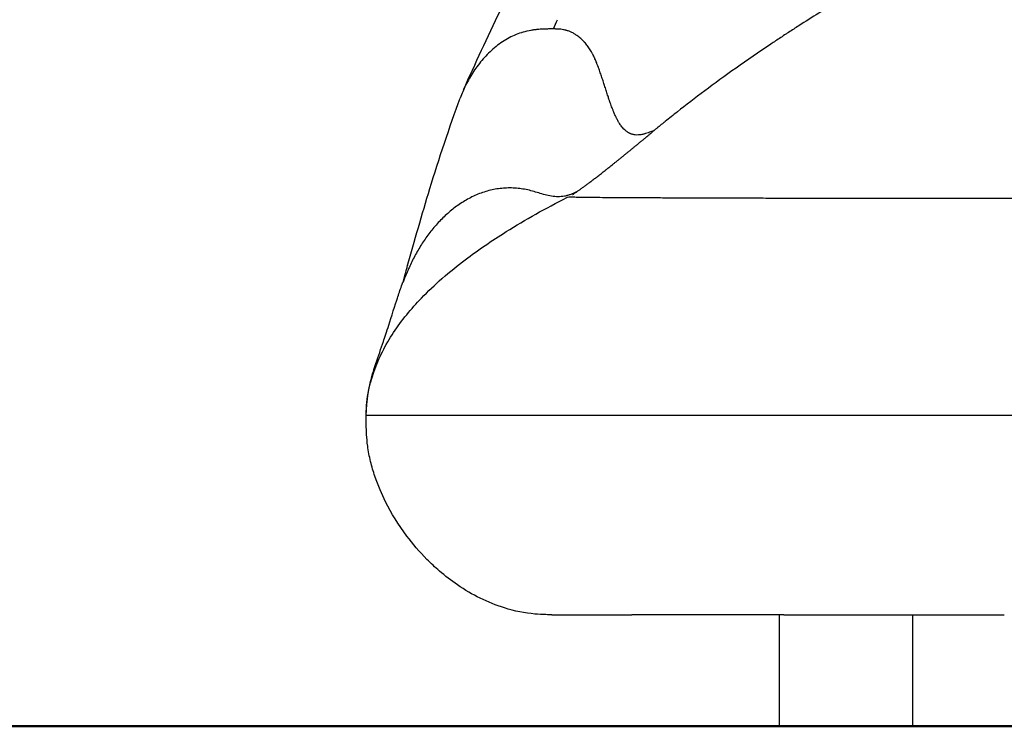
# Model space of a CAD drawing. Units: millimetres. Extents: x 0 to 21167, y 0 to 14850.
# Drawn here: x 13064 to 13434, y 2790 to 3056 of the extents above; entities that cross this region are included whole.
import ezdxf

# ---------------------------------------------------------------- set-up
doc = ezdxf.new("R2010")
doc.units = ezdxf.units.MM
doc.header["$LTSCALE"] = 0.3
doc.layers.add('P001', color=131, linetype='Continuous')
doc.layers.add('P_7THICK', color=7, linetype='Continuous', lineweight=50)

msp = doc.modelspace()

# ---------------------------------------------------------------- linework, layer by layer
at = {"layer": 'P001', "extrusion": (-1, -2.22045e-16, 2.96654e-13)}
for p, q in [((13349.56, 3049.31), (13349.56, 3049.3)), ((13349.56, 2989.17), (13349.56, 2989.16)), ((13349.56, 2832.43), (13349.56, 2790.43)), ((13399.76, 2832.43), (13399.76, 2790.43))]:
    msp.add_line(p, q, dxfattribs=at)
at = {"layer": 'P001', "extrusion": (4.4583e-29, 2.22045e-16, -1)}
msp.add_ellipse((13783.08, 3434.43), major_axis=(-536.79, -582.63), ratio=0.257071, start_param=0.647496, end_param=0.655015, dxfattribs=at)
at = {"layer": 'P001'}
for points, knots in [([(13230.73, 3030.11), (13239.47, 3049.75), (13249.25, 3069.69), (13269.29, 3110.04), (13279.33, 3130.42), (13299.71, 3168.85), (13309.87, 3186.51), (13323.39, 3206.69), (13325.85, 3210.27), (13328.2, 3213.6)], [0.023985, 0.023985, 0.023985, 0.023985, 10.009185, 10.009185, 18.953885, 18.953885, 26.371623, 26.371623, 27.94696, 27.94696, 27.94696, 27.94696]), ([(13422.01, 3093.16), (13421.86, 3093.07), (13421.64, 3092.94), (13421.16, 3092.65), (13420.94, 3092.52), (13420.3, 3092.14), (13419.87, 3091.89), (13418.59, 3091.12), (13417.72, 3090.61), (13416.26, 3089.75), (13415.68, 3089.4), (13414.35, 3088.62), (13413.6, 3088.17), (13411.83, 3087.13), (13410.87, 3086.57), (13408.49, 3085.17), (13407.05, 3084.32), (13404.87, 3083.05), (13404.08, 3082.58), (13401.24, 3080.92), (13399.18, 3079.71), (13395.92, 3077.8), (13394.72, 3077.09), (13392.19, 3075.6), (13390.85, 3074.82), (13388.81, 3073.61), (13388.1, 3073.19), (13385.74, 3071.79), (13384.14, 3070.84), (13380.68, 3068.78), (13378.86, 3067.69), (13376.07, 3066.01), (13375.12, 3065.43), (13373.67, 3064.55), (13373.18, 3064.25), (13371.61, 3063.3), (13370.56, 3062.65), (13368.4, 3061.33), (13367.32, 3060.66), (13365.66, 3059.63), (13365.1, 3059.28), (13361.96, 3057.32), (13359.44, 3055.73), (13356.32, 3053.73), (13355.69, 3053.32), (13354.41, 3052.5), (13353.77, 3052.08), (13352.8, 3051.44), (13352.46, 3051.23), (13350.81, 3050.14), (13349.53, 3049.3), (13347.66, 3048.05), (13347.06, 3047.66), (13337.35, 3041.14), (13328.95, 3035.16), (13317.93, 3026.94), (13314.48, 3024.29), (13309.67, 3020.52), (13308.15, 3019.31), (13306.32, 3017.83), (13305.95, 3017.54), (13305.05, 3016.81), (13304.53, 3016.39), (13303.76, 3015.76), (13303.5, 3015.54), (13303.12, 3015.23), (13302.99, 3015.13), (13302.8, 3014.97), (13302.74, 3014.92), (13302.65, 3014.84), (13302.62, 3014.82), (13302.57, 3014.78), (13302.56, 3014.77), (13302.53, 3014.74), (13302.51, 3014.73), (13302.5, 3014.72)], [-21.690119, -21.690119, -21.690119, -21.690119, -21.531889, -21.531889, -21.406642, -21.406642, -21.156687, -21.156687, -20.661352, -20.661352, -20.322523, -20.322523, -19.877998, -19.877998, -19.32297, -19.32297, -18.719316, -18.719316, -18.385621, -18.385621, -17.50161, -17.50161, -17.00552, -17.00552, -16.449844, -16.449844, -16.150868, -16.150868, -15.456745, -15.456745, -14.661299, -14.661299, -14.237223, -14.237223, -14.01706, -14.01706, -13.538664, -13.538664, -13.024896, -13.024896, -12.753943, -12.753943, -11.528513, -11.528513, -11.21547, -11.21547, -10.890488, -10.890488, -10.720767, -10.720767, -10.048018, -10.048018, -9.73057, -9.73057, -4.844707, -4.844707, -2.416991, -2.416991, -1.205922, -1.205922, -0.903618, -0.903618, -0.446855, -0.446855, -0.223542, -0.223542, -0.112055, -0.112055, -0.056113, -0.056113, -0.028058, -0.028058, -0.014029, -0.014029, -0.000152, -0.000152, -0.000152, -0.000152]), ([(13264.59, 3052.94), (13263.99, 3052.95), (13263.48, 3052.95), (13263.06, 3052.94), (13262.55, 3052.94), (13262.04, 3052.93), (13261.53, 3052.91), (13261.25, 3052.9), (13260.97, 3052.89), (13260.71, 3052.88), (13259.91, 3052.85), (13259.21, 3052.8), (13258.62, 3052.74), (13258.59, 3052.74), (13258.56, 3052.74), (13258.53, 3052.73), (13258.11, 3052.69), (13257.69, 3052.65), (13257.27, 3052.59), (13257.13, 3052.57), (13256.99, 3052.55), (13256.85, 3052.53), (13256.83, 3052.53), (13256.37, 3052.47), (13255.46, 3052.29), (13254.18, 3052.04), (13253.29, 3051.78), (13252.76, 3051.62), (13252.65, 3051.59), (13252.56, 3051.56), (13252.49, 3051.53), (13250.68, 3050.96), (13248.92, 3050.19), (13247.27, 3049.26), (13245.53, 3048.29), (13243.89, 3047.14), (13242.36, 3045.85)], [-1, -1, -1, -1, -0.9375, -0.9375, -0.9375, -0.875, -0.875, -0.875, -0.845076, -0.845076, -0.845076, -0.754239, -0.754239, -0.754239, -0.75, -0.75, -0.75, -0.703242, -0.703242, -0.703242, -0.6875, -0.6875, -0.6875, -0.625, -0.625, -0.625, -0.520212, -0.520212, -0.520212, -0.5, -0.5, -0.5, -0.255967, -0.255967, -0.255967, 0, 0, 0, 0]), ([(13302.5, 3014.72), (13302.43, 3014.69), (13302.36, 3014.66), (13302.3, 3014.64), (13301.72, 3014.41), (13301.2, 3014.21), (13300.76, 3014.04), (13299.93, 3013.74), (13299.34, 3013.56), (13298.99, 3013.46), (13298.92, 3013.44), (13298.86, 3013.43), (13298.81, 3013.41), (13298.71, 3013.39), (13298.62, 3013.36), (13298.52, 3013.34), (13298.07, 3013.23), (13297.62, 3013.14), (13297.16, 3013.08), (13296.96, 3013.06), (13296.76, 3013.04), (13296.55, 3013.03), (13296.14, 3013.01), (13295.72, 3013.01), (13295.3, 3013.06), (13295.21, 3013.07), (13295.12, 3013.08), (13295.03, 3013.1), (13294.78, 3013.14), (13294.58, 3013.18), (13294.42, 3013.22), (13294.21, 3013.28), (13294.08, 3013.32), (13294.04, 3013.34), (13293.98, 3013.36), (13293.92, 3013.38), (13293.86, 3013.4), (13293.74, 3013.44), (13293.63, 3013.49), (13293.51, 3013.54), (13293.42, 3013.58), (13293.32, 3013.62), (13293.23, 3013.66), (13292.63, 3013.96), (13292.2, 3014.27), (13291.92, 3014.5), (13291.88, 3014.53), (13291.85, 3014.56), (13291.82, 3014.58), (13291.74, 3014.65), (13291.27, 3015.01), (13290.6, 3015.8), (13290.6, 3015.81), (13290.59, 3015.81), (13290.59, 3015.82), (13290.5, 3015.92), (13290.41, 3016.04), (13290.31, 3016.16), (13290.01, 3016.55), (13289.74, 3016.94), (13289.49, 3017.32), (13289.4, 3017.46), (13289.32, 3017.6), (13289.24, 3017.73), (13289.1, 3017.96), (13288.9, 3018.3), (13288.65, 3018.77), (13288.62, 3018.83), (13288.59, 3018.89), (13288.56, 3018.94), (13288.48, 3019.1), (13288.41, 3019.23), (13288.35, 3019.35), (13288.25, 3019.54), (13288.19, 3019.68), (13288.14, 3019.77), (13288.01, 3020.05), (13287.87, 3020.34), (13287.74, 3020.62), (13287.56, 3021.04), (13287.38, 3021.46), (13287.2, 3021.88), (13287.14, 3022.04), (13287.08, 3022.19), (13287.01, 3022.34), (13286.75, 3023), (13286.53, 3023.58), (13286.35, 3024.08), (13286.06, 3024.87), (13285.86, 3025.46), (13285.72, 3025.85), (13285.67, 3026), (13285.63, 3026.13), (13285.59, 3026.22), (13285.44, 3026.68), (13285.28, 3027.15), (13285.13, 3027.62), (13284.93, 3028.21), (13284.74, 3028.8), (13284.55, 3029.4), (13284.35, 3029.99), (13284.16, 3030.59), (13283.97, 3031.18), (13283.79, 3031.75), (13283.6, 3032.33), (13283.42, 3032.9), (13283.41, 3032.92), (13283.41, 3032.93), (13283.4, 3032.95), (13283.21, 3033.54), (13283.02, 3034.13), (13282.82, 3034.73), (13282.62, 3035.32), (13282.42, 3035.9), (13282.22, 3036.49), (13282.01, 3037.08), (13281.8, 3037.67), (13281.59, 3038.26), (13281.57, 3038.31), (13281.55, 3038.36), (13281.53, 3038.41), (13281.15, 3039.44), (13280.94, 3039.96), (13280.92, 3040), (13280.9, 3040.06), (13280.88, 3040.11), (13280.86, 3040.17), (13280.65, 3040.69), (13280.43, 3041.21), (13280.2, 3041.72), (13280.2, 3041.74), (13280.19, 3041.75), (13280.18, 3041.77), (13280.13, 3041.88), (13280.08, 3041.99), (13280.03, 3042.1), (13279.83, 3042.54), (13279.62, 3042.98), (13279.39, 3043.41), (13279.23, 3043.72), (13279.06, 3044.03), (13278.88, 3044.34), (13278.74, 3044.57), (13278.61, 3044.8), (13278.46, 3045.03), (13278.13, 3045.55), (13277.77, 3046.07), (13277.4, 3046.56), (13277.05, 3047.03), (13276.68, 3047.47), (13276.3, 3047.9), (13276.27, 3047.93), (13276.24, 3047.96), (13276.21, 3048), (13275.74, 3048.51), (13275.3, 3048.94), (13274.88, 3049.31), (13274.33, 3049.81), (13273.83, 3050.19), (13273.42, 3050.48), (13273.24, 3050.61), (13273.08, 3050.72), (13272.93, 3050.81), (13272.52, 3051.08), (13272.15, 3051.29), (13271.83, 3051.46), (13271.35, 3051.71), (13270.98, 3051.87), (13270.75, 3051.96), (13270.55, 3052.05), (13270.34, 3052.13), (13270.12, 3052.2), (13269.95, 3052.26), (13269.77, 3052.32), (13269.59, 3052.37), (13269.47, 3052.41), (13269.35, 3052.44), (13269.23, 3052.47), (13269.15, 3052.49), (13269.06, 3052.51), (13268.98, 3052.53), (13268.75, 3052.59), (13268.53, 3052.64), (13268.31, 3052.67), (13267.98, 3052.74), (13267.67, 3052.78), (13267.39, 3052.81), (13267.15, 3052.84), (13266.93, 3052.86), (13266.73, 3052.87), (13266.65, 3052.88), (13266.56, 3052.89), (13266.46, 3052.89), (13266.33, 3052.9), (13266.17, 3052.91), (13265.99, 3052.92), (13265.9, 3052.92), (13265.8, 3052.92), (13265.7, 3052.93), (13265.64, 3052.93), (13265.58, 3052.93), (13265.53, 3052.93), (13265.5, 3052.93), (13265.47, 3052.93), (13265.44, 3052.93), (13265.31, 3052.94), (13265.19, 3052.94), (13265.06, 3052.94), (13264.9, 3052.94), (13264.75, 3052.94), (13264.59, 3052.94)], [-1, -1, -1, -1, -0.9979667, -0.9979667, -0.9979667, -0.9792468, -0.9792468, -0.9792468, -0.9445632, -0.9445632, -0.9445632, -0.9375, -0.9375, -0.9375, -0.9334526, -0.9334526, -0.9334526, -0.9145682, -0.9145682, -0.9145682, -0.90625, -0.90625, -0.90625, -0.8805691, -0.8805691, -0.8805691, -0.875, -0.875, -0.875, -0.8683038, -0.8683038, -0.8683038, -0.859375, -0.859375, -0.859375, -0.8560232, -0.8560232, -0.8560232, -0.8492288, -0.8492288, -0.8492288, -0.84375, -0.84375, -0.84375, -0.8158151, -0.8158151, -0.8158151, -0.8125, -0.8125, -0.8125, -0.7849993, -0.7849993, -0.7849993, -0.7848576, -0.7848576, -0.7848576, -0.78125, -0.78125, -0.78125, -0.7582918, -0.7582918, -0.7582918, -0.75, -0.75, -0.75, -0.73125, -0.73125, -0.73125, -0.7289883, -0.7289883, -0.7289883, -0.7227566, -0.7227566, -0.7227566, -0.7125, -0.7125, -0.7125, -0.6971487, -0.6971487, -0.6971487, -0.675, -0.675, -0.675, -0.6699853, -0.6699853, -0.6699853, -0.6480398, -0.6480398, -0.6480398, -0.6138688, -0.6138688, -0.6138688, -0.6, -0.6, -0.6, -0.5790624, -0.5790624, -0.5790624, -0.5524815, -0.5524815, -0.5524815, -0.5259007, -0.5259007, -0.5259007, -0.5, -0.5, -0.5, -0.4991188, -0.4991188, -0.4991188, -0.4646826, -0.4646826, -0.4646826, -0.4302463, -0.4302463, -0.4302463, -0.3958101, -0.3958101, -0.3958101, -0.3928571, -0.3928571, -0.3928571, -0.3660714, -0.3660714, -0.3660714, -0.3635522, -0.3635522, -0.3635522, -0.3400122, -0.3400122, -0.3400122, -0.3392857, -0.3392857, -0.3392857, -0.3324971, -0.3324971, -0.3324971, -0.3054889, -0.3054889, -0.3054889, -0.2857143, -0.2857143, -0.2857143, -0.2726643, -0.2726643, -0.2726643, -0.2423997, -0.2423997, -0.2423997, -0.2142857, -0.2142857, -0.2142857, -0.2127712, -0.2127712, -0.2127712, -0.1889791, -0.1889791, -0.1889791, -0.1569804, -0.1569804, -0.1569804, -0.1428571, -0.1428571, -0.1428571, -0.1286153, -0.1286153, -0.1286153, -0.1071429, -0.1071429, -0.1071429, -0.0941923, -0.0941923, -0.0941923, -0.0833694, -0.0833694, -0.0833694, -0.0762874, -0.0762874, -0.0762874, -0.0714286, -0.0714286, -0.0714286, -0.0623543, -0.0623543, -0.0623543, -0.0480339, -0.0480339, -0.0480339, -0.0357143, -0.0357143, -0.0357143, -0.0298909, -0.0298909, -0.0298909, -0.0220388, -0.0220388, -0.0220388, -0.0178571, -0.0178571, -0.0178571, -0.0151273, -0.0151273, -0.0151273, -0.0137265, -0.0137265, -0.0137265, -0.0075811, -0.0075811, -0.0075811, -0.0000012, -0.0000012, -0.0000012, -0.0000012]), ([(13242.36, 3045.85), (13240.83, 3044.57), (13239.41, 3043.16), (13238.09, 3041.66), (13236.78, 3040.16), (13235.57, 3038.57), (13234.47, 3036.91), (13233.37, 3035.25), (13232.38, 3033.52), (13231.49, 3031.73), (13230.71, 3030.15), (13230.02, 3028.53), (13229.42, 3026.87)], [-1, -1, -1, -1, -0.845163, -0.845163, -0.845163, -0.6903259, -0.6903259, -0.6903259, -0.5354887, -0.5354887, -0.5354887, -0.3986858, -0.3986858, -0.3986858, -0.3986858]), ([(13209.57, 2963.97), (13212.25, 2973.02), (13215.05, 2983.18), (13221.36, 3003.88), (13225.54, 3016.17), (13229.42, 3026.87)], [0, 0, 0, 0, 5.601032, 5.601032, 11.973911, 11.973911, 11.973911, 11.973911]), ([(13273.34, 2991.66), (13273.37, 2991.68), (13273.4, 2991.7), (13273.43, 2991.72), (13273.55, 2991.81), (13273.68, 2991.9), (13273.81, 2991.99), (13273.94, 2992.08), (13274.08, 2992.18), (13274.21, 2992.27), (13274.35, 2992.37), (13274.49, 2992.47), (13274.63, 2992.57), (13274.77, 2992.67), (13274.92, 2992.78), (13275.06, 2992.88), (13275.21, 2992.99), (13275.36, 2993.1), (13275.52, 2993.21), (13275.67, 2993.32), (13275.83, 2993.44), (13275.99, 2993.55), (13276.15, 2993.67), (13276.31, 2993.79), (13276.47, 2993.91), (13276.64, 2994.03), (13276.81, 2994.15), (13276.98, 2994.28), (13277.15, 2994.41), (13277.32, 2994.54), (13277.5, 2994.67), (13277.68, 2994.8), (13277.86, 2994.93), (13278.04, 2995.07), (13278.22, 2995.21), (13278.41, 2995.35), (13278.6, 2995.49), (13278.78, 2995.63), (13278.98, 2995.77), (13279.17, 2995.92), (13279.36, 2996.07), (13279.56, 2996.22), (13279.76, 2996.37), (13279.96, 2996.52), (13280.16, 2996.68), (13280.37, 2996.83), (13280.57, 2996.99), (13280.78, 2997.15), (13280.99, 2997.31), (13281.2, 2997.48), (13281.42, 2997.64), (13281.63, 2997.81), (13281.85, 2997.98), (13282.07, 2998.15), (13282.29, 2998.32), (13282.51, 2998.49), (13282.74, 2998.67), (13282.97, 2998.84), (13283.19, 2999.02), (13283.42, 2999.2), (13283.66, 2999.39), (13283.89, 2999.57), (13284.13, 2999.75), (13284.36, 2999.94), (13284.41, 2999.98), (13284.46, 3000.02), (13284.51, 3000.06), (13284.7, 3000.21), (13284.9, 3000.36), (13285.09, 3000.51), (13285.33, 3000.71), (13285.58, 3000.9), (13285.83, 3001.1), (13286.08, 3001.3), (13286.33, 3001.5), (13286.58, 3001.7), (13286.84, 3001.91), (13287.1, 3002.11), (13287.36, 3002.32), (13287.62, 3002.53), (13287.88, 3002.74), (13288.14, 3002.95), (13288.41, 3003.17), (13288.68, 3003.38), (13288.95, 3003.6), (13289.22, 3003.82), (13289.5, 3004.04), (13289.77, 3004.26), (13290.05, 3004.49), (13290.33, 3004.71), (13290.6, 3004.94), (13290.89, 3005.17), (13291.17, 3005.4), (13291.46, 3005.63), (13291.75, 3005.87), (13292.04, 3006.1), (13292.32, 3006.33), (13292.62, 3006.58), (13292.91, 3006.82), (13293.2, 3007.05), (13293.51, 3007.3), (13293.81, 3007.55), (13294.1, 3007.79), (13294.41, 3008.04), (13294.72, 3008.29), (13295.01, 3008.54), (13295.33, 3008.8), (13295.64, 3009.05), (13295.94, 3009.3), (13296.27, 3009.56), (13296.58, 3009.82), (13296.88, 3010.07), (13297.22, 3010.35), (13297.54, 3010.61), (13297.84, 3010.86), (13298.18, 3011.14), (13298.51, 3011.41), (13298.81, 3011.67), (13299.17, 3011.96), (13299.5, 3012.23), (13299.8, 3012.48), (13300.17, 3012.79), (13300.51, 3013.07), (13300.8, 3013.31), (13301.22, 3013.65), (13301.56, 3013.94), (13301.82, 3014.16), (13302.23, 3014.49), (13302.45, 3014.68), (13302.5, 3014.72)], [-1, -1, -1, -1, -0.9941738, -0.9941738, -0.9941738, -0.9697172, -0.9697172, -0.9697172, -0.9452606, -0.9452606, -0.9452606, -0.920804, -0.920804, -0.920804, -0.8963474, -0.8963474, -0.8963474, -0.8718908, -0.8718908, -0.8718908, -0.8474342, -0.8474342, -0.8474342, -0.8229775, -0.8229775, -0.8229775, -0.7985209, -0.7985209, -0.7985209, -0.7740643, -0.7740643, -0.7740643, -0.7496077, -0.7496077, -0.7496077, -0.7251511, -0.7251511, -0.7251511, -0.7006945, -0.7006945, -0.7006945, -0.6762379, -0.6762379, -0.6762379, -0.6517813, -0.6517813, -0.6517813, -0.6273247, -0.6273247, -0.6273247, -0.602868, -0.602868, -0.602868, -0.5784114, -0.5784114, -0.5784114, -0.5539548, -0.5539548, -0.5539548, -0.5294982, -0.5294982, -0.5294982, -0.5050416, -0.5050416, -0.5050416, -0.5, -0.5, -0.5, -0.4900286, -0.4900286, -0.4900286, -0.4771768, -0.4771768, -0.4771768, -0.4639758, -0.4639758, -0.4639758, -0.4503955, -0.4503955, -0.4503955, -0.4364011, -0.4364011, -0.4364011, -0.4219524, -0.4219524, -0.4219524, -0.4070019, -0.4070019, -0.4070019, -0.3914935, -0.3914935, -0.3914935, -0.3753595, -0.3753595, -0.3753595, -0.3585176, -0.3585176, -0.3585176, -0.3408656, -0.3408656, -0.3408656, -0.3222738, -0.3222738, -0.3222738, -0.3025739, -0.3025739, -0.3025739, -0.2815407, -0.2815407, -0.2815407, -0.2588598, -0.2588598, -0.2588598, -0.2340702, -0.2340702, -0.2340702, -0.2064448, -0.2064448, -0.2064448, -0.1747073, -0.1747073, -0.1747073, -0.1361825, -0.1361825, -0.1361825, -0.082665, -0.082665, -0.082665, -0.0000003, -0.0000003, -0.0000003, -0.0000003]), ([(13273.34, 2991.66), (13272.97, 2991.48), (13272.6, 2991.3), (13272.22, 2991.14), (13271.84, 2990.97), (13271.46, 2990.81), (13271.07, 2990.67), (13270.69, 2990.53), (13270.3, 2990.39), (13269.9, 2990.28), (13269.51, 2990.16), (13269.11, 2990.07), (13268.71, 2989.99), (13267.91, 2989.84), (13267.09, 2989.77), (13266.27, 2989.77), (13265.46, 2989.78), (13264.64, 2989.85), (13263.83, 2989.98), (13263.01, 2990.11), (13262.21, 2990.3), (13261.41, 2990.51), (13260.62, 2990.73), (13259.82, 2990.97), (13259.04, 2991.2), (13258.25, 2991.44), (13257.46, 2991.68), (13256.68, 2991.89), (13255.89, 2992.11), (13255.1, 2992.31), (13254.29, 2992.48), (13253.49, 2992.64), (13252.67, 2992.77), (13251.85, 2992.87), (13251.04, 2992.97), (13250.21, 2993.04), (13249.39, 2993.07), (13248.57, 2993.11), (13247.74, 2993.11), (13246.93, 2993.07), (13246.11, 2993.04), (13245.29, 2992.98), (13244.47, 2992.88), (13243.66, 2992.78), (13242.85, 2992.65), (13242.04, 2992.49), (13241.23, 2992.33), (13240.43, 2992.14), (13239.64, 2991.92), (13238.85, 2991.7), (13238.07, 2991.45), (13237.29, 2991.16), (13236.52, 2990.88), (13235.76, 2990.57), (13235.01, 2990.24), (13234.26, 2989.9), (13233.52, 2989.54), (13232.79, 2989.15), (13232.07, 2988.76), (13231.35, 2988.35), (13230.65, 2987.92), (13229.95, 2987.48), (13229.27, 2987.03), (13228.6, 2986.55), (13227.92, 2986.08), (13227.27, 2985.59), (13226.62, 2985.08), (13225.98, 2984.57), (13225.35, 2984.04), (13224.73, 2983.5), (13224.12, 2982.95), (13223.52, 2982.39), (13222.93, 2981.82), (13222.34, 2981.25), (13221.77, 2980.66), (13221.2, 2980.05), (13220.64, 2979.45), (13220.1, 2978.84), (13219.57, 2978.21), (13219.04, 2977.59), (13218.52, 2976.95), (13218.02, 2976.3), (13217.52, 2975.66), (13217.04, 2975), (13216.56, 2974.33), (13216.09, 2973.66), (13215.63, 2972.98), (13215.18, 2972.29), (13214.73, 2971.6), (13214.3, 2970.9), (13213.88, 2970.19), (13213.45, 2969.49), (13213.04, 2968.77), (13212.65, 2968.04), (13212.25, 2967.32), (13211.87, 2966.59), (13211.5, 2965.86), (13211.13, 2965.12), (13210.77, 2964.38), (13210.42, 2963.64), (13210.08, 2962.89), (13209.74, 2962.15), (13209.42, 2961.39), (13209.1, 2960.64), (13208.78, 2959.88), (13208.48, 2959.12), (13208.28, 2958.61), (13208.08, 2958.1), (13207.88, 2957.59)], [0, 0, 0, 0, 0.0148529, 0.0148529, 0.0148529, 0.0297059, 0.0297059, 0.0297059, 0.0445588, 0.0445588, 0.0445588, 0.0594117, 0.0594117, 0.0594117, 0.0891176, 0.0891176, 0.0891176, 0.1188235, 0.1188235, 0.1188235, 0.1485294, 0.1485294, 0.1485294, 0.1782352, 0.1782352, 0.1782352, 0.2079411, 0.2079411, 0.2079411, 0.237647, 0.237647, 0.237647, 0.2673528, 0.2673528, 0.2673528, 0.2970587, 0.2970587, 0.2970587, 0.3267646, 0.3267646, 0.3267646, 0.3564704, 0.3564704, 0.3564704, 0.3861763, 0.3861763, 0.3861763, 0.4158822, 0.4158822, 0.4158822, 0.4455881, 0.4455881, 0.4455881, 0.4752939, 0.4752939, 0.4752939, 0.5049998, 0.5049998, 0.5049998, 0.5347057, 0.5347057, 0.5347057, 0.5644115, 0.5644115, 0.5644115, 0.5941174, 0.5941174, 0.5941174, 0.6238233, 0.6238233, 0.6238233, 0.6535292, 0.6535292, 0.6535292, 0.683235, 0.683235, 0.683235, 0.7129409, 0.7129409, 0.7129409, 0.7426468, 0.7426468, 0.7426468, 0.7723526, 0.7723526, 0.7723526, 0.8020585, 0.8020585, 0.8020585, 0.8317644, 0.8317644, 0.8317644, 0.8614703, 0.8614703, 0.8614703, 0.8911761, 0.8911761, 0.8911761, 0.920882, 0.920882, 0.920882, 0.9505879, 0.9505879, 0.9505879, 0.9802937, 0.9802937, 0.9802937, 1, 1, 1, 1]), ([(13222.69, 2959.07), (13225.56, 2961.57), (13228.48, 2963.91), (13236.21, 2969.74), (13241.32, 2973.25), (13250.35, 2978.89), (13254.17, 2981.15), (13261.76, 2985.41), (13265.72, 2987.48), (13269.66, 2989.5)], [0, 0, 0, 0, 1.163604, 1.163604, 3.117069, 3.117069, 4.413107, 4.413107, 5.754027, 5.754027, 5.754027, 5.754027]), ([(13844.06, 2988.72), (13837.66, 2988.73), (13831.25, 2988.74), (13824.86, 2988.74), (13821.72, 2988.75), (13818.59, 2988.75), (13815.47, 2988.75), (13805.96, 2988.76), (13796.5, 2988.77), (13787.02, 2988.78), (13777.53, 2988.79), (13768.01, 2988.8), (13758.56, 2988.81), (13749.11, 2988.82), (13739.73, 2988.83), (13730.36, 2988.84), (13720.99, 2988.84), (13711.63, 2988.85), (13702.31, 2988.86), (13693, 2988.87), (13683.73, 2988.88), (13674.51, 2988.89), (13665.29, 2988.9), (13656.11, 2988.91), (13646.99, 2988.91), (13637.87, 2988.92), (13628.81, 2988.93), (13619.81, 2988.94), (13610.82, 2988.94), (13601.88, 2988.95), (13593.02, 2988.96), (13584.16, 2988.97), (13575.38, 2988.97), (13566.68, 2988.98), (13557.97, 2988.99), (13549.34, 2989), (13540.81, 2989.01), (13532.28, 2989.01), (13523.86, 2989.02), (13515.53, 2989.03), (13507.19, 2989.03), (13498.95, 2989.04), (13490.88, 2989.05), (13486.74, 2989.05), (13482.65, 2989.06), (13478.59, 2989.06), (13474.53, 2989.06), (13470.5, 2989.07), (13466.5, 2989.07), (13462.51, 2989.07), (13458.54, 2989.08), (13454.6, 2989.08), (13450.67, 2989.08), (13446.76, 2989.09), (13442.91, 2989.09), (13439.06, 2989.09), (13435.27, 2989.1), (13431.5, 2989.1), (13427.74, 2989.11), (13424, 2989.11), (13420.31, 2989.11), (13416.62, 2989.12), (13412.98, 2989.12), (13409.37, 2989.12), (13405.77, 2989.13), (13402.2, 2989.13), (13398.7, 2989.13), (13395.19, 2989.13), (13391.75, 2989.14), (13388.34, 2989.14), (13384.93, 2989.14), (13381.56, 2989.14), (13378.26, 2989.15), (13374.96, 2989.15), (13371.73, 2989.15), (13368.54, 2989.16), (13365.36, 2989.16), (13362.21, 2989.16), (13359.13, 2989.16), (13356.06, 2989.17), (13353.05, 2989.17), (13350.1, 2989.18), (13347.14, 2989.18), (13344.24, 2989.19), (13341.42, 2989.19), (13338.6, 2989.2), (13335.85, 2989.21), (13333.17, 2989.21), (13330.63, 2989.22), (13328.14, 2989.23), (13325.71, 2989.24), (13323.28, 2989.24), (13320.92, 2989.25), (13318.62, 2989.26), (13316.33, 2989.27), (13314.1, 2989.28), (13311.94, 2989.28), (13309.78, 2989.29), (13307.69, 2989.3), (13305.67, 2989.31), (13303.65, 2989.32), (13301.7, 2989.33), (13299.83, 2989.34), (13297.96, 2989.35), (13296.17, 2989.35), (13294.45, 2989.36), (13292.73, 2989.37), (13291.08, 2989.38), (13289.51, 2989.39), (13287.94, 2989.4), (13286.46, 2989.41), (13285.06, 2989.42), (13283.66, 2989.43), (13282.34, 2989.44), (13281.12, 2989.45), (13279.89, 2989.47), (13278.75, 2989.48), (13277.7, 2989.49), (13276.65, 2989.51), (13275.69, 2989.52), (13274.84, 2989.53), (13273.98, 2989.55), (13273.22, 2989.56), (13272.57, 2989.57), (13271.91, 2989.58), (13271.36, 2989.59), (13270.91, 2989.59), (13270.47, 2989.58), (13270.13, 2989.55), (13269.9, 2989.54), (13269.8, 2989.53), (13269.72, 2989.53), (13269.66, 2989.5)], [0, 0, 0, 0, 0.0240538, 0.0240538, 0.0240538, 0.0358417, 0.0358417, 0.0358417, 0.0716835, 0.0716835, 0.0716835, 0.1075252, 0.1075252, 0.1075252, 0.1433669, 0.1433669, 0.1433669, 0.1792086, 0.1792086, 0.1792086, 0.2150504, 0.2150504, 0.2150504, 0.2508921, 0.2508921, 0.2508921, 0.2867338, 0.2867338, 0.2867338, 0.3225756, 0.3225756, 0.3225756, 0.3584173, 0.3584173, 0.3584173, 0.394259, 0.394259, 0.394259, 0.4301008, 0.4301008, 0.4301008, 0.4659425, 0.4659425, 0.4659425, 0.4842959, 0.4842959, 0.4842959, 0.5026493, 0.5026493, 0.5026493, 0.5210027, 0.5210027, 0.5210027, 0.5393561, 0.5393561, 0.5393561, 0.5577095, 0.5577095, 0.5577095, 0.5760629, 0.5760629, 0.5760629, 0.5944164, 0.5944164, 0.5944164, 0.6127698, 0.6127698, 0.6127698, 0.6311232, 0.6311232, 0.6311232, 0.6494766, 0.6494766, 0.6494766, 0.66783, 0.66783, 0.66783, 0.6861834, 0.6861834, 0.6861834, 0.7045368, 0.7045368, 0.7045368, 0.7228902, 0.7228902, 0.7228902, 0.7412436, 0.7412436, 0.7412436, 0.7585774, 0.7585774, 0.7585774, 0.7759112, 0.7759112, 0.7759112, 0.793245, 0.793245, 0.793245, 0.8105787, 0.8105787, 0.8105787, 0.8279125, 0.8279125, 0.8279125, 0.8452463, 0.8452463, 0.8452463, 0.8625801, 0.8625801, 0.8625801, 0.8799138, 0.8799138, 0.8799138, 0.8972476, 0.8972476, 0.8972476, 0.9145814, 0.9145814, 0.9145814, 0.9319152, 0.9319152, 0.9319152, 0.949249, 0.949249, 0.949249, 0.9665827, 0.9665827, 0.9665827, 0.9839165, 0.9839165, 0.9839165, 0.9915817, 0.9915817, 0.9915817, 0.9915817]), ([(13271.78, 2990.58), (13271.78, 2990.58), (13271.78, 2990.59), (13271.79, 2990.59), (13271.88, 2990.65), (13271.98, 2990.72), (13272.08, 2990.79), (13272.18, 2990.85), (13272.28, 2990.92), (13272.39, 2991), (13272.5, 2991.07), (13272.61, 2991.15), (13272.72, 2991.22), (13272.83, 2991.3), (13272.95, 2991.38), (13273.07, 2991.47), (13273.16, 2991.53), (13273.25, 2991.59), (13273.34, 2991.66)], [-0.2343857, -0.2343857, -0.2343857, -0.2343857, -0.2329237, -0.2329237, -0.2329237, -0.1840084, -0.1840084, -0.1840084, -0.1350931, -0.1350931, -0.1350931, -0.0861778, -0.0861778, -0.0861778, -0.0372625, -0.0372625, -0.0372625, 0, 0, 0, 0]), ([(13209.57, 2963.97), (13209.51, 2963.77), (13209.46, 2963.58), (13209.41, 2963.41), (13209.23, 2962.81), (13209.11, 2962.4), (13209.05, 2962.16), (13209.01, 2962.02), (13208.99, 2961.94), (13208.98, 2961.92), (13208.89, 2961.59), (13208.8, 2961.27), (13208.72, 2960.95), (13208.61, 2960.56), (13208.51, 2960.17), (13208.41, 2959.79), (13208.4, 2959.74), (13208.39, 2959.7), (13208.38, 2959.66), (13208.29, 2959.32), (13208.21, 2958.99), (13208.13, 2958.67), (13208.13, 2958.65), (13208.12, 2958.63), (13208.12, 2958.6), (13208.06, 2958.38), (13208.03, 2958.21), (13208, 2958.09), (13207.97, 2957.98), (13207.95, 2957.9), (13207.94, 2957.84), (13207.93, 2957.79), (13207.92, 2957.75), (13207.91, 2957.72), (13207.91, 2957.69), (13207.9, 2957.67), (13207.9, 2957.66), (13207.9, 2957.64), (13207.89, 2957.63), (13207.89, 2957.63), (13207.89, 2957.61), (13207.87, 2957.61), (13207.88, 2957.6), (13207.88, 2957.6), (13207.88, 2957.59), (13207.88, 2957.59)], [-0.2048193, -0.2048193, -0.2048193, -0.2048193, -0.192467, -0.192467, -0.192467, -0.1493407, -0.1493407, -0.1493407, -0.125, -0.125, -0.125, -0.0987974, -0.0987974, -0.0987974, -0.0661965, -0.0661965, -0.0661965, -0.0625, -0.0625, -0.0625, -0.0332147, -0.0332147, -0.0332147, -0.03125, -0.03125, -0.03125, -0.015625, -0.015625, -0.015625, -0.0078125, -0.0078125, -0.0078125, -0.0039062, -0.0039062, -0.0039062, -0.0019531, -0.0019531, -0.0019531, -0.0009766, -0.0009766, -0.0009766, -0.0001678, -0.0001678, -0.0001678, -0.0000008, -0.0000008, -0.0000008, -0.0000008]), ([(13194.06, 2907.43), (13194.06, 2912.96), (13195.09, 2918.52), (13196.9, 2923.79), (13198.71, 2929.05), (13201.28, 2934.02), (13204.35, 2938.66), (13207.42, 2943.3), (13210.98, 2947.61), (13214.84, 2951.62), (13217.31, 2954.19), (13219.9, 2956.64), (13222.58, 2958.98)], [-0.9999995, -0.9999995, -0.9999995, -0.9999995, -0.8571532, -0.8571532, -0.8571532, -0.7143065, -0.7143065, -0.7143065, -0.5714597, -0.5714597, -0.5714597, -0.4799066, -0.4799066, -0.4799066, -0.4799066]), ([(13205.65, 2951.17), (13205.75, 2951.5), (13205.86, 2951.83), (13205.97, 2952.16), (13206.22, 2952.93), (13206.48, 2953.71), (13206.76, 2954.5), (13207.02, 2955.26), (13207.3, 2956.04), (13207.59, 2956.82), (13207.69, 2957.08), (13207.79, 2957.34), (13207.88, 2957.59)], [-0.07422388, -0.07422388, -0.07422388, -0.07422388, -0.06251325, -0.06251325, -0.06251325, -0.03529234, -0.03529234, -0.03529234, -0.00877649, -0.00877649, -0.00877649, -0.00001064, -0.00001064, -0.00001064, -0.00001064]), ([(13194.06, 2907.43), (13194.06, 2907.55), (13194.06, 2907.7), (13194.06, 2908.07), (13194.06, 2908.28), (13194.08, 2909), (13194.1, 2909.52), (13194.2, 2911.57), (13194.36, 2913.12), (13194.81, 2916.32), (13195.17, 2918.1), (13195.99, 2921.51), (13196.38, 2922.82), (13197.06, 2925.06), (13197.36, 2925.99), (13198.64, 2929.85), (13199.62, 2932.6), (13201.09, 2936.96), (13201.73, 2938.93), (13203.44, 2944.24), (13205.19, 2949.76), (13205.65, 2951.17)], [0.000021, 0.000021, 0.000021, 0.000021, 0.064461, 0.064461, 0.1429, 0.1429, 0.317962, 0.317962, 0.843096, 0.843096, 1.469437, 1.469437, 2.274434, 2.274434, 3.003885, 3.003885, 5.191364, 5.191364, 6.567989, 6.567989, 8.035394, 8.035394, 8.035394, 8.035394]), ([(13264, 2832.43), (13263.85, 2832.43), (13263.71, 2832.43), (13263.38, 2832.43), (13263.19, 2832.43), (13262.55, 2832.44), (13262.11, 2832.45), (13260.34, 2832.5), (13258.99, 2832.57), (13253.95, 2833.04), (13249.9, 2833.81), (13242.93, 2835.98), (13239.88, 2837.22), (13234.13, 2840.06), (13231.25, 2841.73), (13226.04, 2845.29), (13223.74, 2847.08), (13219.99, 2850.31), (13218.41, 2851.79), (13214.08, 2856.16), (13211.56, 2859.12), (13206.09, 2866.4), (13203.57, 2870.53), (13199.92, 2877.79), (13198.54, 2880.91), (13196.71, 2886.32), (13196.15, 2888.21), (13195.23, 2892.04), (13194.86, 2894.05), (13194.4, 2897.46), (13194.27, 2898.95), (13194.13, 2901.24), (13194.1, 2902.13), (13194.07, 2903.57), (13194.06, 2904.14), (13194.05, 2905.07), (13194.05, 2905.44), (13194.05, 2906.3), (13194.05, 2906.8), (13194.05, 2907.43)], [0, 0, 0, 0, 0.045105, 0.045105, 0.1108, 0.1108, 0.279039, 0.279039, 0.783804, 0.783804, 2.059102, 2.059102, 3.15255, 3.15255, 4.201375, 4.201375, 5.05279, 5.05279, 5.743915, 5.743915, 7.074681, 7.074681, 9.056207, 9.056207, 10.321402, 10.321402, 10.918251, 10.918251, 11.510395, 11.510395, 11.993232, 11.993232, 12.389256, 12.389256, 12.777389, 12.777389, 13.050684, 13.050684, 13.327717, 13.327717, 13.327717, 13.327717]), ([(13636.55, 2907.43), (13630.02, 2907.43), (13623.51, 2907.43), (13617.02, 2907.43), (13604.75, 2907.43), (13592.57, 2907.43), (13580.48, 2907.43), (13568.38, 2907.43), (13556.38, 2907.43), (13544.49, 2907.43), (13532.6, 2907.43), (13520.84, 2907.43), (13509.2, 2907.43), (13497.56, 2907.43), (13486.05, 2907.43), (13474.69, 2907.43), (13463.33, 2907.43), (13452.12, 2907.43), (13441.17, 2907.43), (13433.15, 2907.43), (13425.28, 2907.43), (13417.5, 2907.43), (13409.72, 2907.43), (13402.04, 2907.43), (13394.49, 2907.43), (13386.94, 2907.43), (13379.53, 2907.43), (13372.23, 2907.43), (13364.93, 2907.43), (13357.74, 2907.43), (13350.73, 2907.43), (13343.72, 2907.43), (13336.88, 2907.43), (13330.19, 2907.43), (13323.51, 2907.43), (13316.96, 2907.43), (13310.63, 2907.43), (13304.3, 2907.43), (13298.18, 2907.43), (13292.25, 2907.43), (13286.31, 2907.43), (13280.58, 2907.43), (13275.07, 2907.43), (13269.57, 2907.43), (13264.31, 2907.43), (13259.3, 2907.43), (13256.03, 2907.43), (13252.87, 2907.43), (13249.83, 2907.43), (13246.78, 2907.43), (13243.85, 2907.43), (13241.03, 2907.43), (13238.21, 2907.43), (13235.5, 2907.43), (13232.92, 2907.43), (13230.34, 2907.43), (13227.88, 2907.43), (13225.55, 2907.43), (13223.21, 2907.43), (13221.01, 2907.43), (13218.92, 2907.43), (13216.84, 2907.43), (13214.88, 2907.43), (13213.05, 2907.43), (13211.23, 2907.43), (13209.54, 2907.43), (13207.97, 2907.43), (13206.41, 2907.43), (13204.97, 2907.43), (13203.68, 2907.43), (13202.38, 2907.43), (13201.21, 2907.43), (13200.18, 2907.43), (13199.15, 2907.43), (13198.25, 2907.43), (13197.48, 2907.43), (13196.71, 2907.43), (13196.08, 2907.43), (13195.57, 2907.43), (13195.06, 2907.43), (13194.68, 2907.43), (13194.43, 2907.43), (13194.18, 2907.43), (13194.06, 2907.43), (13194.06, 2907.43)], [0, 0, 0, 0, 0.02882, 0.02882, 0.02882, 0.083377, 0.083377, 0.083377, 0.137933, 0.137933, 0.137933, 0.19249, 0.19249, 0.19249, 0.247047, 0.247047, 0.247047, 0.301604, 0.301604, 0.301604, 0.341554, 0.341554, 0.341554, 0.381504, 0.381504, 0.381504, 0.421455, 0.421455, 0.421455, 0.461405, 0.461405, 0.461405, 0.501355, 0.501355, 0.501355, 0.541305, 0.541305, 0.541305, 0.581256, 0.581256, 0.581256, 0.621206, 0.621206, 0.621206, 0.661156, 0.661156, 0.661156, 0.687221, 0.687221, 0.687221, 0.713286, 0.713286, 0.713286, 0.739351, 0.739351, 0.739351, 0.765416, 0.765416, 0.765416, 0.791481, 0.791481, 0.791481, 0.817546, 0.817546, 0.817546, 0.843611, 0.843611, 0.843611, 0.869675, 0.869675, 0.869675, 0.89574, 0.89574, 0.89574, 0.921805, 0.921805, 0.921805, 0.94787, 0.94787, 0.94787, 0.973935, 0.973935, 0.973935, 1, 1, 1, 1]), ([(13264, 2832.43), (13264, 2832.43), (13264.02, 2832.43), (13264.09, 2832.43), (13264.14, 2832.43), (13264.21, 2832.43), (13264.3, 2832.43), (13264.33, 2832.43), (13264.36, 2832.43), (13264.4, 2832.43), (13264.55, 2832.43), (13264.8, 2832.43), (13265.26, 2832.43), (13265.37, 2832.43), (13265.49, 2832.43), (13265.63, 2832.43), (13265.86, 2832.43), (13266.16, 2832.43), (13266.56, 2832.43), (13266.69, 2832.43), (13266.81, 2832.43), (13266.93, 2832.43), (13267.29, 2832.43), (13267.57, 2832.43), (13267.73, 2832.43), (13267.92, 2832.43), (13268.35, 2832.43), (13269.15, 2832.43), (13269.21, 2832.43), (13269.29, 2832.43), (13269.37, 2832.43), (13269.7, 2832.43), (13270.17, 2832.43), (13270.82, 2832.43), (13271.36, 2832.43), (13271.95, 2832.43), (13272.6, 2832.43), (13273.29, 2832.43), (13274.06, 2832.43), (13274.9, 2832.43), (13275.5, 2832.43), (13276.07, 2832.43), (13276.62, 2832.43), (13277.97, 2832.43), (13279.11, 2832.43), (13279.93, 2832.43), (13280.39, 2832.43), (13280.88, 2832.43), (13281.43, 2832.43), (13282.91, 2832.43), (13284.74, 2832.43), (13287.02, 2832.43), (13288.71, 2832.43), (13290.64, 2832.43), (13292.87, 2832.43), (13293.03, 2832.43), (13293.19, 2832.43), (13293.36, 2832.43), (13293.58, 2832.43), (13293.81, 2832.43), (13294.05, 2832.43)], [0.0005388, 0.0005388, 0.0005388, 0.0005388, 0.015625, 0.015625, 0.015625, 0.0271778, 0.0271778, 0.0271778, 0.03125, 0.03125, 0.03125, 0.05649, 0.05649, 0.05649, 0.0625, 0.0625, 0.0625, 0.078125, 0.078125, 0.078125, 0.0819658, 0.0819658, 0.0819658, 0.09375, 0.09375, 0.09375, 0.109375, 0.109375, 0.109375, 0.1124678, 0.1124678, 0.1124678, 0.125, 0.125, 0.125, 0.1401254, 0.1401254, 0.1401254, 0.15625, 0.15625, 0.15625, 0.1652399, 0.1652399, 0.1652399, 0.1875, 0.1875, 0.1875, 0.1984264, 0.1984264, 0.1984264, 0.2280955, 0.2280955, 0.2280955, 0.25, 0.25, 0.25, 0.2522766, 0.2522766, 0.2522766, 0.2554159, 0.2554159, 0.2554159, 0.2554159]), ([(13351.38, 2832.43), (13337.96, 2832.43), (13325.59, 2832.43), (13307.09, 2832.43), (13300.13, 2832.43), (13294.05, 2832.43)], [0, 0, 0, 0, 6.14833, 6.14833, 10.527322, 10.527322, 10.527322, 10.527322]), ([(13351.37, 2832.43), (13351.79, 2832.43), (13352.19, 2832.43), (13352.55, 2832.43), (13353.54, 2832.43), (13354.7, 2832.43), (13356.04, 2832.43), (13358.4, 2832.43), (13361.31, 2832.43), (13364.83, 2832.43), (13367.91, 2832.43), (13370.62, 2832.43), (13372.92, 2832.43), (13374.52, 2832.43), (13375.93, 2832.43), (13377.14, 2832.43), (13377.3, 2832.43), (13377.47, 2832.43), (13377.63, 2832.43), (13380.12, 2832.43), (13384.43, 2832.43), (13390.74, 2832.43), (13390.8, 2832.43), (13390.86, 2832.43), (13390.92, 2832.43), (13396.64, 2832.43), (13401.27, 2832.43), (13404.68, 2832.43), (13405.99, 2832.43), (13407.55, 2832.43), (13409.39, 2832.43), (13412, 2832.43), (13415.16, 2832.43), (13418.88, 2832.43), (13422.78, 2832.43), (13426.08, 2832.43), (13428.77, 2832.43), (13430.65, 2832.43), (13432.22, 2832.43), (13433.49, 2832.43), (13433.73, 2832.43), (13434.03, 2832.43), (13434.38, 2832.43)], [0.4331623, 0.4331623, 0.4331623, 0.4331623, 0.4375, 0.4375, 0.4375, 0.4488314, 0.4488314, 0.4488314, 0.46875, 0.46875, 0.46875, 0.4861995, 0.4861995, 0.4861995, 0.498321, 0.498321, 0.498321, 0.5, 0.5, 0.5, 0.530965, 0.530965, 0.530965, 0.53125, 0.53125, 0.53125, 0.5625, 0.5625, 0.5625, 0.5754029, 0.5754029, 0.5754029, 0.59375, 0.59375, 0.59375, 0.6121586, 0.6121586, 0.6121586, 0.625, 0.625, 0.625, 0.6292621, 0.6292621, 0.6292621, 0.6292621])]:
    msp.add_open_spline(points, degree=3, knots=knots, dxfattribs=at)
for points in [[(13270.25, 2989.55), (13270.25, 2989.55), (13270.25, 2989.55), (13270.25, 2989.55)], [(13222.58, 2958.98), (13222.62, 2959.01), (13222.65, 2959.04), (13222.69, 2959.07)], [(13194.06, 2907.43), (13194.06, 2907.43), (13194.06, 2907.43), (13194.06, 2907.43)]]:
    msp.add_open_spline(points, degree=3, dxfattribs=at)
at = {"layer": 'P_7THICK'}
msp.add_line((11688.27, 2790.43), (15761.49, 2790.43), dxfattribs=at)

doc.saveas('drawing.dxf')
